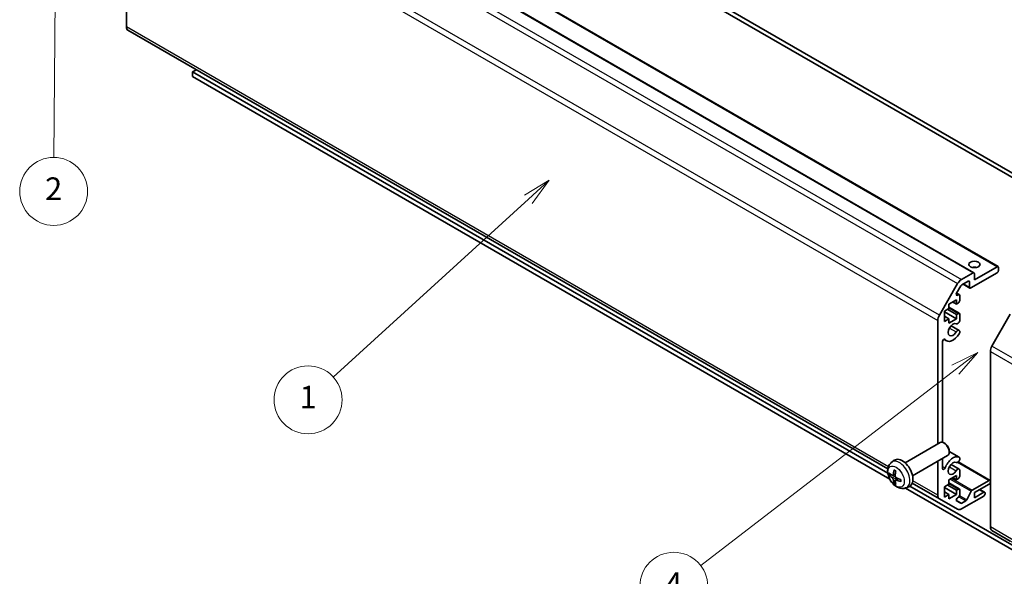
# Model space of a CAD drawing. Units: millimetres. Extents: x 43 to 5969, y 24 to 1008.
# Drawn here: x 679 to 940, y 222 to 370 of the extents above; entities that cross this region are included whole.
import ezdxf

# ---------------------------------------------------------------- set-up
doc = ezdxf.new("R2010")
doc.units = ezdxf.units.MM
doc.header["$LTSCALE"] = 3
doc.layers.add('Symbol (TK)', color=100, linetype='Continuous', lineweight=18, true_color=0x00ff3f)
doc.layers.add('Visible (ISO)', color=7, linetype='Continuous', lineweight=35)
doc.layers.add('Visible Narrow (ISO)', color=7, linetype='Continuous', lineweight=25)
doc.styles.add('Note Text (TK2)', font='txt')

# ---------------------------------------------------------------- blocks, each defined once
blk = doc.blocks.new('バルーン1')
at = {"layer": 'Symbol (TK)', "color": 100, "true_color": 0x00ff40}
for p, q in [((310.928, 93.928), (308.642, 92.799)), ((308.947, 92.403), (310.928, 93.928)), ((309.252, 92.007), (310.928, 93.928)), ((308.947, 92.403), (286.465, 75.102))]:
    blk.add_line(p, q, dxfattribs=at)
at = {"layer": 'Symbol (TK)'}
blk.add_circle((284.094, 73.278), 3, dxfattribs=at)
at = {"layer": 'Symbol (TK)', "color": 7, "insert": (284.094, 73.26), "char_height": 2, "attachment_point": 5, "style": 'Note Text (TK2)'}
blk.add_mtext('4', dxfattribs=at)
blk = doc.blocks.new('バルーン2')
at = {"layer": 'Symbol (TK)', "color": 100, "true_color": 0x00ff40}
for p, q in [((273.099, 109.135), (270.914, 107.822)), ((271.25, 107.452), (273.099, 109.135)), ((271.587, 107.082), (273.099, 109.135)), ((271.25, 107.452), (254.008, 91.76))]:
    blk.add_line(p, q, dxfattribs=at)
at = {"layer": 'Symbol (TK)'}
blk.add_circle((251.795, 89.746), 3, dxfattribs=at)
at = {"layer": 'Symbol (TK)', "color": 7, "insert": (251.795, 89.722), "char_height": 2, "attachment_point": 5, "style": 'Note Text (TK2)'}
blk.add_mtext('1', dxfattribs=at)
blk = doc.blocks.new('バルーン3')
at = {"layer": 'Symbol (TK)', "color": 100, "true_color": 0x00ff40}
for p, q in [((229.52, 131.557), (228.999, 129.061)), ((229.499, 129.057), (229.52, 131.557)), ((229.999, 129.053), (229.52, 131.557)), ((229.499, 129.057), (229.353, 111.144))]:
    blk.add_line(p, q, dxfattribs=at)
at = {"layer": 'Symbol (TK)'}
blk.add_circle((229.329, 108.146), 3, dxfattribs=at)
at = {"layer": 'Symbol (TK)', "color": 7, "insert": (229.329, 108.128), "char_height": 2, "attachment_point": 5, "style": 'Note Text (TK2)'}
blk.add_mtext('2', dxfattribs=at)

msp = doc.modelspace()

# ---------------------------------------------------------------- linework, layer by layer
at = {"layer": 'Visible (ISO)'}
for p, q in [((729.3193, 452.082), (948.1688, 325.7292)), ((948.1688, 324.5044), (729.3193, 450.8573)), ((723.2053, 428.6325), (938.1658, 304.525)), ((716.8413, 426.9995), (931.8018, 302.892)), ((707.2575, 414.3775), (707.2575, 368.0469)), ((707.6717, 367.1313), (908.9637, 250.9154)), ((724.7938, 356.1028), (725.7837, 356.6744)), ((908.9793, 249.7633), (724.7938, 356.1028)), ((724.7938, 356.1028), (724.7938, 354.8781)), ((724.7938, 354.8781), (909.482, 248.2483)), ((928.4606, 301.0826), (931.5518, 302.8673)), ((937.9158, 302.8673), (930.9861, 298.8664)), ((931.9053, 301.0301), (937.9158, 304.5003)), ((931.9053, 302.6631), (931.9053, 301.0301)), ((938.2693, 304.2961), (938.2693, 303.4796)), ((922.6322, 291.6639), (927.4606, 300.0269)), ((930.279, 300.6627), (928.5485, 299.6636)), ((930.6326, 299.0706), (930.6326, 300.4586)), ((928.2985, 299.3997), (927.2025, 297.5013)), ((927.204, 297.5041), (927.9127, 297.0949)), ((928.9305, 299.8842), (930.7361, 298.8417)), ((927.1324, 295.7433), (925.1525, 294.6002)), ((926.1424, 295.1718), (927.1324, 294.6002)), ((927.1324, 294.6002), (927.1324, 295.7433)), ((927.6627, 294.9064), (927.1324, 294.6002)), ((927.4525, 296.9488), (927.6627, 297.0701)), ((928.0163, 296.866), (928.0163, 295.5188)), ((925.1525, 293.4571), (923.9504, 292.7631)), ((923.9504, 292.7631), (923.9504, 289.987)), ((923.9504, 292.5182), (927.1324, 290.6811)), ((924.7282, 293.2122), (927.1324, 291.8241)), ((925.1525, 294.6002), (925.1525, 293.4571)), ((925.1525, 293.7487), (927.9127, 292.1551)), ((922.218, 257.5749), (922.218, 290.27)), ((923.9504, 291.3751), (925.1525, 290.6811)), ((923.9504, 289.987), (925.1525, 290.6811)), ((925.1525, 289.538), (927.1324, 290.6811)), ((925.1525, 290.6811), (925.1525, 289.538)), ((927.1324, 291.8241), (927.6627, 292.1303)), ((927.1324, 290.6811), (927.1324, 291.8241)), ((928.0163, 291.9262), (928.0163, 290.1893)), ((941.3985, 291.9403), (936.5535, 283.4501)), ((925.7464, 288.8636), (927.8806, 287.6314)), ((928.0163, 287.4578), (928.0163, 287.038)), ((923.4908, 284.6514), (923.4908, 257.9717)), ((923.8454, 285.2642), (924.5484, 284.8583)), ((936.148, 235.5632), (936.148, 282.0714)), ((913.5455, 252.5679), (922.8235, 257.9245)), ((924.1269, 257.6503), (923.8231, 257.8256)), ((925.2377, 255.7263), (925.2377, 255.3756)), ((909.9939, 252.7111), (910.6936, 253.2218)), ((915.5455, 249.1038), (924.8235, 254.4604)), ((923.4908, 253.691), (923.4908, 251.0277)), ((925.2377, 255.5663), (927.8806, 254.0405)), ((928.0163, 253.8668), (928.0163, 253.4469)), ((922.218, 243.9394), (922.218, 252.9561)), ((925.7464, 252.1212), (927.8806, 250.8891)), ((927.5988, 252.7771), (936.0444, 247.901)), ((928.0163, 250.7154), (928.0163, 248.9785)), ((910.2933, 249.1746), (910.9607, 249.47)), ((910.9807, 247.9839), (911.5703, 248.4142)), ((927.1324, 249.203), (925.1525, 248.0599)), ((925.1525, 248.0599), (925.1525, 246.9168)), ((926.1424, 248.6315), (927.1324, 248.0599)), ((927.1324, 248.0599), (927.1324, 249.203)), ((927.6627, 248.3661), (927.1324, 248.0599)), ((931.357, 245.3143), (935.7944, 247.8762)), ((913.6251, 245.8563), (952.4114, 223.463)), ((913.8938, 245.9563), (914.6859, 246.3069)), ((952.4114, 224.6877), (914.8334, 246.3834)), ((915.463, 247.163), (922.6322, 243.0239)), ((925.1525, 246.9168), (923.9504, 246.2228)), ((923.9504, 246.2228), (923.9504, 243.4467)), ((923.9504, 245.9779), (927.1324, 244.1407)), ((924.7282, 246.6719), (927.1324, 245.2838)), ((925.1525, 247.2084), (927.9127, 245.6148)), ((927.1324, 245.2838), (927.6627, 245.59)), ((927.1324, 244.1407), (927.1324, 245.2838)), ((928.0163, 245.3859), (928.0163, 244.0387)), ((935.7944, 246.8964), (931.9053, 244.6511)), ((933.3599, 245.4909), (934.6302, 244.7575)), ((927.4606, 240.2362), (922.6322, 243.0239)), ((923.9504, 244.8348), (925.1525, 244.1407)), ((923.9504, 243.4467), (925.1525, 244.1407)), ((925.1525, 242.9977), (927.1324, 244.1407)), ((925.1525, 244.1407), (925.1525, 242.9977)), ((927.6627, 243.4263), (927.4525, 243.3049)), ((934.3802, 243.7529), (928.4606, 240.3352)), ((929.8895, 242.7669), (931.0928, 245.0247)), ((931.9053, 243.3038), (934.3802, 244.7327)), ((931.9053, 244.6511), (931.9053, 243.3038)), ((934.7338, 244.5286), (934.7338, 244.3653)), ((927.2025, 242.4637), (928.2985, 241.8309)), ((928.5485, 241.8557), (929.6253, 242.4773)), ((936.5535, 234.6527), (941.3985, 231.757))]:
    msp.add_line(p, q, dxfattribs=at)
for centre, major_axis, ratio, start_param, end_param in [((708.6717, 368.8634), (-1, -1.7321), 0.57735027, 5.49778714, 6.28318531), ((931.9053, 303.4796), (-1.5, 0), 0.57735027, 4.37255207, 5.05222589), ((931.5518, 302.459), (0.25, 0.433), 0.57735027, 5.49778714, 7.06858347), ((937.9158, 304.092), (0.25, 0.433), 0.57735027, 5.49778714, 7.06858347), ((937.9158, 303.2755), (-0.25, -0.433), 0.57735027, 0.78539816, 2.35619449), ((928.4606, 299.4496), (1, 1.7321), 0.57735027, 0.78539816, 1.57079633), ((930.279, 300.2545), (0.25, 0.433), 0.57735027, 5.49778714, 7.06858347), ((927.4525, 297.357), (-0.25, -0.433), 0.57735027, 4.71238898, 7.06858347), ((928.5485, 299.2554), (-0.25, -0.433), 0.57735027, 3.92699082, 4.71238898), ((930.9861, 299.2747), (-0.25, -0.433), 0.57735027, 5.49778714, 7.06858347), ((927.6627, 296.6619), (0.25, 0.433), 0.57735027, 5.49778714, 7.06858347), ((927.6627, 295.3147), (-0.25, -0.433), 0.57735027, 0.78539816, 2.35619449), ((927.6627, 291.7221), (0.25, 0.433), 0.57735027, 5.49778714, 7.06858347), ((923.6322, 291.0865), (1, 1.7321), 0.57735027, 1.57079633, 2.35619449), ((926.2485, 287.8029), (0.9, 1.5588), 0.57735027, 0.05096733, 4.66142165), ((927.4806, 290.0899), (-0.4, -0.6928), 0.57735027, 0.05096733, 2.0290517), ((927.4806, 286.9386), (0.4, 0.6928), 0.57735027, 5.82492993, 7.8030143), ((927.4806, 286.9386), (-0.4001, -0.6929), 0.57735027, 1.51982899, 2.0290517), ((923.8441, 284.8555), (0.2499, 0.4328), 0.57735027, 6.00952692, 8.6393798), ((926.2485, 287.8029), (-1.7001, -2.9446), 0.57735027, 6.00952692, 7.8030143), ((937.5622, 282.8878), (-1, -1.7321), 0.57735027, 4.72111563, 5.49778714), ((923.8235, 256.1924), (-1, 1.7321), 0.57735027, 3.14159265, 6.28318531), ((924.1272, 256.3678), (-0.7853, 1.3602), 0.57735027, 3.92675802, 5.49801994), ((912.8135, 249.8358), (-2, 3.4641), 0.57735027, 3.0796893, 6.34508866), ((926.2485, 251.0606), (1.7001, 2.9446), 0.57735027, 0.05096733, 1.84445471), ((927.4806, 253.3475), (-0.4, -0.6928), 0.57735027, 0.05096733, 2.0290517), ((927.4806, 253.3475), (0.4001, 0.6929), 0.57735027, 5.82492993, 6.33415264), ((915.3077, 251.156), (-3.9094, -5.191), 0.59526289, 5.2229706, 5.46195489), ((915.1102, 251.27), (2.5666, 5.9702), 0.55353421, 1.94328958, 2.18227387), ((923.8441, 251.2317), (-0.2499, -0.4328), 0.57735027, 5.49778714, 8.12764002), ((926.2485, 251.0606), (0.9, 1.5588), 0.57735027, 0.05096733, 4.66142165), ((927.4806, 250.1963), (0.4, 0.6928), 0.57735027, 5.82492993, 7.8030143), ((915.214, 251.1019), (-6.4957, 0.1911), 0.49462411, 0.45484759, 0.69383188), ((915.214, 251.3299), (6.4948, 0.2196), 0.65417299, 3.55978145, 3.79876575), ((915.3077, 251.1677), (-3.4375, -5.5149), 0.65417299, 5.62601221, 5.86499651), ((915.1102, 251.2817), (3.0824, 5.721), 0.49462411, 2.44776077, 2.68674507), ((915.2039, 251.1078), (-6.4536, 0.7624), 0.55353421, 0.95931878, 1.19830308), ((915.2039, 251.3358), (6.4503, 0.7902), 0.59526289, 3.96282307, 4.20180736), ((927.6627, 248.7744), (-0.25, -0.433), 0.57735027, 0.78539816, 2.35619449), ((935.7944, 247.468), (0.25, 0.433), 0.57735027, 5.49778714, 7.06858347), ((927.6627, 245.1818), (0.25, 0.433), 0.57735027, 5.49778714, 7.06858347), ((931.357, 244.906), (0.25, 0.433), 0.57735027, 0.78539816, 1.62955215), ((935.7944, 247.3047), (-0.25, -0.433), 0.57735027, 0.78539816, 2.35619449), ((923.6322, 244.7559), (-1, -1.7321), 0.57735027, 5.49778714, 6.28318531), ((927.4525, 242.8967), (-0.25, -0.433), 0.57735027, 3.92699082, 6.28318531), ((927.6627, 243.8346), (-0.25, -0.433), 0.57735027, 0.78539816, 2.35619449), ((929.6253, 242.8856), (0.25, 0.433), 0.57735027, 3.92699082, 4.7711448), ((934.3802, 244.3245), (0.25, 0.433), 0.57735027, 5.49778714, 7.06858347), ((934.3802, 244.1612), (-0.25, -0.433), 0.57735027, 0.78539816, 2.35619449), ((928.4606, 241.9682), (-1, -1.7321), 0.57735027, 0, 0.78539816), ((928.5485, 242.2639), (-0.25, -0.433), 0.57735027, 0, 0.78539816), ((937.5622, 236.3797), (-1, -1.7321), 0.57735027, 5.49778714, 6.27445866)]:
    msp.add_ellipse(centre, major_axis=major_axis, ratio=ratio, start_param=start_param, end_param=end_param, dxfattribs=at)
msp.add_ellipse((931.9053, 305.1126), major_axis=(1.5, 0), ratio=0.57735027, dxfattribs=at)
for points, knots in [([(913.8938, 245.9563), (913.6382, 245.8432), (913.3668, 245.7785), (912.8059, 245.7327), (912.5194, 245.7622), (911.9157, 245.9058), (911.6101, 246.0399), (910.9789, 246.4127), (910.6673, 246.6709), (910.0967, 247.2686), (909.8416, 247.6125), (909.4167, 248.3443), (909.246, 248.7315), (909.0024, 249.5376), (908.9296, 249.9566), (908.9255, 250.7948), (908.9861, 251.2172), (909.2852, 251.9385), (909.4749, 252.2395), (909.8161, 252.5712), (909.9023, 252.6443), (909.9939, 252.7111)], [0.84730152, 0.84730152, 0.84730152, 0.84730152, 1.05226137, 1.05226137, 1.28485125, 1.28485125, 1.58220865, 1.58220865, 1.9574686, 1.9574686, 2.35189349, 2.35189349, 2.74172985, 2.74172985, 3.13599765, 3.13599765, 3.51030353, 3.51030353, 3.78196582, 3.78196582, 3.86508746, 3.86508746, 3.86508746, 3.86508746]), ([(910.7241, 250.5524), (910.7222, 250.5531), (910.7205, 250.5539), (910.7109, 250.5595), (910.7036, 250.5679), (910.6955, 250.5864), (910.6934, 250.5998), (910.6944, 250.6233), (910.6971, 250.637), (910.7013, 250.6496)], [0.0455535579, 0.0455535579, 0.0455535579, 0.0455535579, 0.0464696768, 0.0464696768, 0.0511089018, 0.0511089018, 0.0558160505, 0.0558160505, 0.05997866, 0.05997866, 0.05997866, 0.05997866]), ([(910.724, 250.5523), (910.7498, 250.5416), (910.7757, 250.5299), (910.8278, 250.5048), (910.854, 250.4913), (910.9066, 250.4626), (910.9329, 250.4474), (910.9858, 250.4152), (911.0123, 250.3983), (911.054, 250.3703), (911.0692, 250.3598), (911.0844, 250.349)], [4.57581436, 4.57581436, 4.57581436, 4.57581436, 4.63033083, 4.63033083, 4.6848473, 4.6848473, 4.73936377, 4.73936377, 4.79388024, 4.79388024, 4.825220039, 4.825220039, 4.825220039, 4.825220039]), ([(909.491, 249.3632), (909.4785, 249.3602), (909.4642, 249.3584), (909.4363, 249.3578), (909.4181, 249.3598), (909.3893, 249.3671), (909.3737, 249.3737), (909.3528, 249.387), (909.3434, 249.3955), (909.3373, 249.4039)], [0.0427285558, 0.0427285558, 0.0427285558, 0.0427285558, 0.0464696768, 0.0464696768, 0.0511089018, 0.0511089018, 0.0558160505, 0.0558160505, 0.05997866, 0.05997866, 0.05997866, 0.05997866]), ([(910.3823, 249.3227), (910.3774, 249.2882), (910.3672, 249.2553), (910.3369, 249.204), (910.3168, 249.1855), (910.2735, 249.1653), (910.2474, 249.1624), (910.2001, 249.1727), (910.1795, 249.1817), (910.1597, 249.1942)], [-0.203600879, -0.203600879, -0.203600879, -0.203600879, -0.1911011005, -0.1911011005, -0.178601322, -0.178601322, -0.1660772077, -0.1660772077, -0.1569242728, -0.1569242728, -0.1569242728, -0.1569242728]), ([(910.1597, 248.5607), (910.1859, 248.54), (910.2142, 248.5118), (910.2673, 248.4461), (910.292, 248.4086), (910.3321, 248.3355), (910.35, 248.2951), (910.372, 248.2277), (910.3786, 248.2001), (910.3823, 248.1752)], [-0.2036008625, -0.2036008625, -0.2036008625, -0.2036008625, -0.191101084, -0.191101084, -0.1786013054, -0.1786013054, -0.1660771911, -0.1660771911, -0.1569242563, -0.1569242563, -0.1569242563, -0.1569242563]), ([(910.9309, 247.8584), (910.9296, 247.8894), (910.9347, 247.9192), (910.9584, 247.9668), (910.9772, 247.9845), (911.0214, 248.0052), (911.0498, 248.0095), (911.1044, 248.0034), (911.1291, 247.9968), (911.1535, 247.9869)], [-0.203600879, -0.203600879, -0.203600879, -0.203600879, -0.1911011005, -0.1911011005, -0.178601322, -0.178601322, -0.1660772077, -0.1660772077, -0.1569242728, -0.1569242728, -0.1569242728, -0.1569242728]), ([(911.1535, 248.6204), (911.1212, 248.6376), (911.0876, 248.6628), (911.028, 248.7247), (911.0019, 248.7613), (910.9628, 248.835), (910.9472, 248.8768), (910.9325, 248.9484), (910.93, 248.9783), (910.9309, 249.0059)], [-0.2036008625, -0.2036008625, -0.2036008625, -0.2036008625, -0.191101084, -0.191101084, -0.1786013054, -0.1786013054, -0.1660771911, -0.1660771911, -0.1569242563, -0.1569242563, -0.1569242563, -0.1569242563]), ([(912.3934, 248.0818), (912.3951, 248.0632), (912.3966, 248.0448), (912.4, 247.9947), (912.4014, 247.9633), (912.4028, 247.9014), (912.4028, 247.871), (912.4014, 247.8111), (912.3999, 247.7817), (912.3957, 247.724), (912.3928, 247.6957), (912.3893, 247.668)], [6.170354249, 6.170354249, 6.170354249, 6.170354249, 6.201694048, 6.201694048, 6.256210518, 6.256210518, 6.310726988, 6.310726988, 6.365243458, 6.365243458, 6.419759928, 6.419759928, 6.419759928, 6.419759928]), ([(910.7013, 247.0413), (910.6971, 247.0508), (910.6944, 247.0633), (910.6934, 247.088), (910.6955, 247.1048), (910.7036, 247.1333), (910.7109, 247.1501), (910.7254, 247.174), (910.7341, 247.1855), (910.7429, 247.1948)], [0.0145600729, 0.0145600729, 0.0145600729, 0.0145600729, 0.0187226824, 0.0187226824, 0.0234298311, 0.0234298311, 0.0280690561, 0.0280690561, 0.0318101771, 0.0318101771, 0.0318101771, 0.0318101771]), ([(912.4621, 247.5997), (912.4492, 247.6024), (912.4359, 247.607), (912.415, 247.6178), (912.4045, 247.6263), (912.3926, 247.6425), (912.3889, 247.6531), (912.3889, 247.6642), (912.3891, 247.6661), (912.3893, 247.6681)], [0.0145600729, 0.0145600729, 0.0145600729, 0.0145600729, 0.0187226824, 0.0187226824, 0.0234298311, 0.0234298311, 0.0280690561, 0.0280690561, 0.028985175, 0.028985175, 0.028985175, 0.028985175])]:
    msp.add_open_spline(points, degree=3, knots=knots, dxfattribs=at)
for points, weights in [([(909.491, 249.3632), (909.6547, 249.403), (909.8067, 249.44)], [1.07090462709, 1.07755563664, 1.08273581423]), ([(910.9673, 247.4298), (910.8593, 247.3167), (910.7429, 247.1948)], [1.08273581305, 1.07755563555, 1.07090462611])]:
    msp.add_rational_spline(points, weights, degree=2, dxfattribs=at)
at = {"layer": 'Visible Narrow (ISO)'}
for p, q in [((722.9553, 428.6077), (937.9158, 304.5003)), ((713.5002, 425.1901), (928.4606, 301.0826)), ((716.5913, 426.9747), (931.5518, 302.8673)), ((712.5002, 424.1344), (927.4606, 300.0269)), ((922.6322, 291.6639), (707.6717, 415.7713)), ((707.2575, 414.3775), (922.218, 290.27)), ((909.11, 251.5073), (707.2575, 368.0469)), ((930.279, 300.6627), (930.6326, 300.4586)), ((927.1413, 297.3712), (927.6627, 297.0701)), ((929.0769, 299.9687), (930.6326, 299.0706)), ((927.0989, 297.1529), (927.4525, 296.9488)), ((925.1525, 293.5796), (927.6627, 292.1303)), ((925.3038, 288.2424), (927.1015, 287.2045)), ((924.0172, 285.3111), (924.1522, 285.2332)), ((936.148, 282.0714), (944.7546, 277.1023)), ((945.1601, 278.481), (936.5535, 283.4501)), ((925.2377, 255.5652), (927.8597, 254.0513)), ((923.4908, 251.5917), (924.1522, 251.2098)), ((925.3038, 251.5001), (927.1015, 250.4622)), ((927.4647, 252.6854), (935.7944, 247.8762)), ((910.1597, 248.5607), (910.934, 249.0815)), ((910.3823, 249.3227), (910.9744, 249.6068)), ((910.3823, 248.1752), (911.2205, 248.5853)), ((911.1535, 247.9869), (911.6956, 248.3576)), ((925.494, 248.2571), (931.0928, 245.0247)), ((925.8769, 248.4782), (931.357, 245.3143)), ((922.218, 243.9394), (915.6129, 247.7529)), ((925.1525, 247.0393), (927.6627, 245.59)), ((933.2135, 245.4063), (934.3802, 244.7327)), ((927.0989, 242.6926), (928.5485, 241.8557)), ((927.796, 243.5334), (929.6253, 242.4773)), ((927.9886, 243.8644), (929.8895, 242.7669)), ((944.7546, 230.5942), (936.148, 235.5632)), ((936.5535, 234.6527), (945.1601, 229.6837))]:
    msp.add_line(p, q, dxfattribs=at)
for centre, major_axis, start_param, end_param in [((912.0647, 249.4035), (1.9537, -3.3839), 6.22128195, 9.48668132), ((910.8997, 248.7309), (-1.1137, 1.9289), 5.37148447, 5.62408982), ((910.8997, 248.7309), (1.1137, -1.9289), 3.80068814, 4.05329349), ((910.9432, 248.756), (-1.0366, 1.7954), 0.71622982, 0.92242245), ((910.8997, 248.7309), (-1.1137, 1.9289), 3.80068814, 4.05329349), ((910.8997, 248.7309), (1.1137, -1.9289), 5.37148447, 5.62408982), ((910.9432, 248.756), (-1.0366, 1.7954), 2.21917021, 2.42536283)]:
    msp.add_ellipse(centre, major_axis=major_axis, ratio=0.57735027, start_param=start_param, end_param=end_param, dxfattribs=at)
msp.add_ellipse((911.166, 248.8846), major_axis=(1.5344, -2.6577), ratio=0.57735027, dxfattribs=at)

# ---------------------------------------------------------------- block references
at = {"layer": 'Symbol (TK)', "xscale": 3, "yscale": 3, "zscale": 3}
for name in ['バルーン3', 'バルーン2', 'バルーン1']:
    msp.add_blockref(name, (0, 0), dxfattribs=at)

doc.saveas('drawing.dxf')
